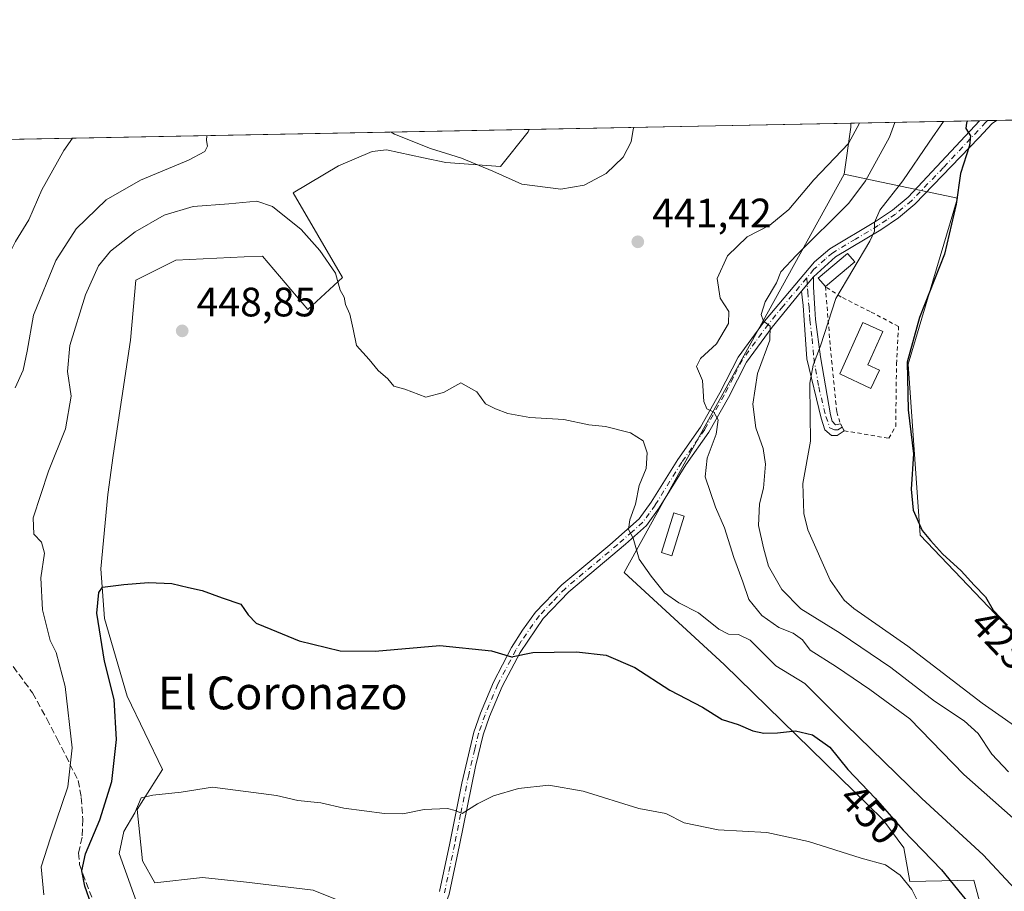
# Model space of a CAD drawing. Units: metres. Extents: x 631765 to 635233, y 4706542 to 4708926.
# Drawn here: x 633668 to 633908, y 4708713 to 4708926 of the extents above; entities that cross this region are included whole.
import ezdxf
from ezdxf.enums import TextEntityAlignment as Align

# ---------------------------------------------------------------- set-up
doc = ezdxf.new("R2010")
doc.units = ezdxf.units.M
doc.header["$MEASUREMENT"] = 0
for name, pattern in [('DGN Style 2', [1.6480167562047852, 0.988810053722871, -0.6592067024819142]), ('DGN Style 3', [2.307223458686699, 1.648016756204785, -0.6592067024819142]), ('DGN Style 4', [2.6384748266838614, 1.318413404963828, -0.6592067024819142, 0.001648016756204785, -0.6592067024819142])]:
    doc.linetypes.add(name, pattern=pattern)
for name, color, linetype, lineweight in [('Alambrada', 7, 'DGN Style 2', 0), ('Camino Cxs', 7, 'Continuous', 0), ('Camino eje', 30, 'DGN Style 4', 13), ('Comarca CxS', 21, 'Continuous', 0), ('Comunidad Autónoma CxS', 142, 'Continuous', 0), ('Cultivos leñosos CxS', 92, 'Continuous', 0), ('Curva de nivel maestra', 30, 'Continuous', 30), ('Curva de nivel normal', 30, 'Continuous', 0), ('Edificación Cxs', 1, 'Continuous', 13), ('Matorral CxS', 135, 'Continuous', 0), ('Municipio CxS', 4, 'Continuous', 0), ('Pastizal CxS', 92, 'Continuous', 0), ('Provincia CxS', 1, 'Continuous', 0), ('Punto de cota en terreno', 7, 'Continuous', 0), ('Rótulo de curva de nivel directora', 7, 'Continuous', 0), ('Rótulo de punto de cota en terreno', 7, 'Continuous', 0), ('Senda', 7, 'DGN Style 3', 0), ('Texto cartográfico', 7, 'Continuous', 0)]:
    doc.layers.add(name, color=color, linetype=linetype, lineweight=lineweight)
doc.styles.add('Style-Arial', font='txt')

# ---------------------------------------------------------------- blocks, each defined once
blk = doc.blocks.new('*U9')
at = {"layer": 'Matorral CxS', "color": 135, "linetype": 'Continuous', "lineweight": 0}
for points in [[(633914.5151000004, 4708771.905900001, 424.9921000000032), (633887.8195000002, 4708799.917099999, 426.2782000000007), (633884.8892999999, 4708841.606899999, 426.3175999999949), (633896.9370999997, 4708882.1577, 426.3570999999939), (633875.7399000004, 4708886.605900001, 437.1619999999967), (633869.2830999997, 4708887.960899999, 439.8371999999945), (633870.8923000004, 4708899.419700001, 441.6978999999993), (633870.9260999998, 4708900.410800001, 441.7486999999965), (633971.5675999997, 4708902.3411, 410.686400000006)], [(633639.2556999996, 4708895.9671, 422.2862000000023), (633792.3935000002, 4708898.9044, 438.4042999999947), (633792.1750999996, 4708898.2915, 438.4398999999976), (633785.3771000003, 4708889.872500001, 439.4771999999939), (633772.0141000003, 4708890.840700001, 440.5387000000047), (633766.6061000006, 4708891.981899999, 440.9400000000023), (633757.5931000002, 4708893.8837, 441.7114000000002), (633754.1091, 4708893.502900001, 442.1698999999935), (633745.8728999998, 4708889.9759, 442.8209999999963), (633734.8026999999, 4708883.4619, 444.0524000000005), (633746.8485000003, 4708862.780099999, 444.7271999999939), (633738.3831000002, 4708854.963099999, 447.3255000000063), (633727.3145000003, 4708867.9911, 447.5620000000054), (633722.8164999997, 4708867.783500001, 448.1609999999928), (633706.1523000002, 4708867.0141, 448.1062999999995), (633696.3843, 4708862.128500001, 447.6668999999966), (633695.0818999996, 4708847.471700001, 448.610400000005), (633690.8494999995, 4708819.298699999, 448.3718999999983), (633689.5472999997, 4708809.853700001, 448.823000000004), (633687.8589000005, 4708791.662900001, 449.2964999999967), (633688.7686999999, 4708779.603700001, 449.7914000000019), (633694.2801000001, 4708760.6569, 450.6502999999939), (633702.8948999997, 4708742.7577, 452.9277000000002), (633696.7087000003, 4708732.9871, 453.9455000000017), (633698.0105, 4708720.445900001, 455.366200000004), (633701.0324999997, 4708715.0361, 456.063599999994), (633712.6612999998, 4708716.3759, 456.7624999999971), (633723.4055000005, 4708715.235900001, 457.1573000000063), (633739.6832999998, 4708713.2817, 456.5561000000016), (633762.3312999997, 4708704.1457, 458.116200000004)]]:
    blk.add_polyline3d(points, dxfattribs=at)
blk = doc.blocks.new('5PATER')
at = {"layer": 'Pastizal CxS', "linetype": 'Continuous', "lineweight": 0}
h = blk.add_hatch(color=51, dxfattribs=at)
edge = h.paths.add_edge_path()
edge.add_ellipse((0, 0), major_axis=(-0.1095731443231308, -0.1110710700762829), ratio=0.9994222409660322, start_angle=0, end_angle=360)

msp = doc.modelspace()

# ---------------------------------------------------------------- linework, layer by layer
at = {"layer": 'Alambrada', "color": 7, "linetype": 'DGN Style 2', "lineweight": 0}
msp.add_polyline3d([(633880.1901000004, 4708823.530099999, 428.6885000000038), (633881.8501000004, 4708826.4001, 428.2914000000019), (633882.0500999996, 4708841.6601, 429.3153000000021), (633882.5500999996, 4708850.8101, 429.6309999999939), (633875.6201, 4708854.460100001, 429.9054999999935), (633868.5500999996, 4708858.0001, 431.1809000000067), (633864.6901000004, 4708860.5601, 432.2443000000058), (633865.8901000004, 4708845.840100001, 430.4802000000054), (633867.4600999998, 4708829.960100001, 429.0917000000045), (633868.3701, 4708827.0801, 428.7654000000039), (633869.2500999998, 4708825.390100001, 428.7195000000065), (633880.1901000004, 4708823.530099999, 428.6885000000038)], dxfattribs=at)
at = {"layer": 'Camino Cxs', "color": 7, "linetype": 'Continuous', "lineweight": 0, "extrusion": (0.3321011290998096, 0.006345416826092388, 0.9432224423411133), "elevation": 240801.1145241951, "flags": 128}
msp.add_lwpolyline([(4695932.016048562, -682508.9085835535), (4695932.016048562, -682513.2540568825)], dxfattribs=at)
at = {"layer": 'Camino Cxs', "color": 7, "linetype": 'Continuous', "lineweight": 0, "extrusion": (0.04178371891434405, 0.05079869935412429, 0.9978344617107672), "elevation": 266121.3511716624, "flags": 128}
msp.add_lwpolyline([(2501767.513489493, -4030567.313069214), (2501767.513489494, -4030571.919663291)], dxfattribs=at)
msp.add_lwpolyline([(2501767.513489493, -4030567.313069214), (2501767.513489494, -4030571.919663291)], dxfattribs=at)
at = {"layer": 'Camino Cxs', "color": 7, "linetype": 'Continuous', "lineweight": 0, "extrusion": (0.09260229069598287, 0.02122312251540754, 0.9954769685073346), "elevation": 159060.5031069589, "flags": 128}
msp.add_lwpolyline([(4448224.632077231, -1662179.03161128), (4448224.631147003, -1662179.041084647), (4448222.789503613, -1662179.51370038)], dxfattribs=at)
at = {"layer": 'Camino Cxs', "color": 7, "linetype": 'Continuous', "lineweight": 0}
for points in [[(633770.5401, 4708712.960100001, 457.1417999999976), (633773.0401, 4708724.7601, 456.2431999999972), (633775.9501, 4708739.4001, 454.3565999999992), (633778.8901000004, 4708751.860099999, 452.7771000000066), (633780.4901000002, 4708756.5001, 452.3558000000049), (633783.6501000002, 4708764.020099999, 451.1352000000043), (633788.1101000002, 4708772.4901, 449.9064999999973), (633790.7401000002, 4708776.710100001, 449.5218000000023), (633793.9700999996, 4708781.090100001, 448.9272999999957), (633800.4001000002, 4708787.800100001, 447.8420000000042), (633812.0800999999, 4708797.5801, 446.0329000000056), (633819.2500999998, 4708803.860099999, 445.290399999998), (633822.1401000004, 4708807.920100001, 444.491599999994), (633828.6401000004, 4708818.340100001, 442.7293000000063), (633834.2301000003, 4708826.290100001, 441.2900999999983), (633838.9101, 4708834.610099999, 439.5197999999946), (633843.4101, 4708843.340100001, 437.7084999999934), (633849.8201000001, 4708852.130100001, 436.0718000000052), (633862.0000999998, 4708866.620100001, 433.4477000000043), (633865.8000999996, 4708869.800100001, 433.4235999999946), (633876.9501, 4708876.4301, 431.1315999999933), (633881.0701000001, 4708879.220100001, 430.5038999999961), (633884.8901000004, 4708882.380100001, 429.7234999999928), (633902.3201000001, 4708901.0101, 425.6671000000061), (633902.323, 4708901.013, 425.6659000000073), (633906.4216999998, 4708901.091600001, 424.222299999994), (633906.4200999998, 4708901.090100001, 424.2225999999937), (633905.3901000004, 4708900.3101, 424.4643999999971), (633902.1601, 4708896.860099999, 425.0112999999984), (633886.5301000001, 4708880.630100001, 428.9079999999958), (633882.5100999996, 4708877.300100001, 429.4367000000057), (633878.2301000003, 4708874.4101, 430.2690000000002), (633867.1901000004, 4708867.840100001, 432.4842000000062), (633861.8101000005, 4708862.950099999, 433.0720000000001), (633858.8901000004, 4708859.4001, 433.375), (633851.7200999996, 4708850.670100001, 435.3243999999977), (633845.4501, 4708842.0801, 437.0543999999937), (633841.0201000003, 4708833.470100001, 439.0801000000066), (633836.2600999996, 4708825.0101, 440.9762999999948), (633830.6401000004, 4708817.020099999, 442.3849000000046), (633824.1300999997, 4708806.590100001, 443.8778000000021), (633821.0500999996, 4708802.2501, 444.9771999999939), (633815.9200999998, 4708797.670100001, 447.1686000000045), (633802.0401, 4708786.050100001, 448.3494999999967), (633795.8101000005, 4708779.540100001, 449.2134999999981), (633790.1901000004, 4708771.300100001, 450.3166000000056), (633785.8201000001, 4708763.0001, 451.1640999999945), (633782.7301000003, 4708755.6501, 452.7945999999939), (633781.1901000004, 4708751.1801, 453.4734000000026), (633779.3101000005, 4708743.450099999, 453.9603000000062), (633775.3901000004, 4708724.280099999, 456.999100000001), (633772.8501000004, 4708712.300100001, 457.5987000000023)], [(633770.5401, 4708712.960100001, 457.1417999999976), (633773.0401, 4708724.7601, 456.2431999999972), (633775.9501, 4708739.4001, 454.3565999999992), (633778.8901000004, 4708751.860099999, 452.7771000000066), (633780.4901000002, 4708756.5001, 452.3558000000049), (633783.6501000002, 4708764.020099999, 451.1352000000043), (633788.1101000002, 4708772.4901, 449.9064999999973), (633790.7401000002, 4708776.710100001, 449.5218000000023), (633793.9700999996, 4708781.090100001, 448.9272999999957), (633800.4001000002, 4708787.800100001, 447.8420000000042), (633812.0800999999, 4708797.5801, 446.0329000000056), (633819.2500999998, 4708803.860099999, 445.290399999998), (633822.1401000004, 4708807.920100001, 444.491599999994), (633828.6401000004, 4708818.340100001, 442.7293000000063), (633834.2301000003, 4708826.290100001, 441.2900999999983), (633838.9101, 4708834.610099999, 439.5197999999946), (633843.4101, 4708843.340100001, 437.7084999999934), (633849.8201000001, 4708852.130100001, 436.0718000000052), (633862.0000999998, 4708866.620100001, 433.4477000000043), (633865.8000999996, 4708869.800100001, 433.4235999999946), (633876.9501, 4708876.4301, 431.1315999999933), (633881.0701000001, 4708879.220100001, 430.5038999999961), (633884.8901000004, 4708882.380100001, 429.7234999999928), (633902.3201000001, 4708901.0101, 425.6671000000061), (633902.3229, 4708901.013, 425.6659000000073)], [(633906.4209000003, 4708901.0913, 424.2225000000035), (633905.3901000004, 4708900.3101, 424.4643999999971), (633902.1601, 4708896.860099999, 425.0112999999984), (633886.5301000001, 4708880.630100001, 428.9079999999958), (633882.5100999996, 4708877.300100001, 429.4367000000057), (633878.2301000003, 4708874.4101, 430.2690000000002), (633867.1901000004, 4708867.840100001, 432.4842000000062), (633861.8101000005, 4708862.950099999, 433.0720000000001)], [(633861.8101000005, 4708862.950099999, 433.0720000000001), (633861.7801000001, 4708860.530099999, 432.8427999999985), (633862.1501000002, 4708855.140100001, 432.3222999999998), (633862.3000999996, 4708852.520099999, 432.0921999999992), (633863.4801000003, 4708843.390100001, 430.9011000000028), (633865.9200999998, 4708829.290100001, 429.6153000000049), (633866.3701, 4708827.7401, 429.3171000000002), (633867.1601, 4708826.840100001, 428.9603999999963), (633868.3706999999, 4708827.0789, 428.7652999999991)], [(633858.8901000004, 4708859.4001, 433.375), (633851.7200999996, 4708850.670100001, 435.3243999999977), (633845.4501, 4708842.0801, 437.0543999999937), (633841.0201000003, 4708833.470100001, 439.0801000000066), (633836.2600999996, 4708825.0101, 440.9762999999948), (633830.6401000004, 4708817.020099999, 442.3849000000046), (633824.1300999997, 4708806.590100001, 443.8778000000021), (633821.0500999996, 4708802.2501, 444.9771999999939), (633815.9200999998, 4708797.670100001, 447.1686000000045), (633802.0401, 4708786.050100001, 448.3494999999967), (633795.8101000005, 4708779.540100001, 449.2134999999981), (633790.1901000004, 4708771.300100001, 450.3166000000056), (633785.8201000001, 4708763.0001, 451.1640999999945), (633782.7301000003, 4708755.6501, 452.7945999999939), (633781.1901000004, 4708751.1801, 453.4734000000026), (633779.3101000005, 4708743.450099999, 453.9603000000062), (633775.3901000004, 4708724.280099999, 456.999100000001), (633772.8501000004, 4708712.300100001, 457.5987000000023), (633769.2301000003, 4708702.370100001, 460.1456000000035), (633766.3901000004, 4708697.790100001, 460.2713999999978), (633746.0000999998, 4708675.020099999, 461.1888999999938), (633745.3201000001, 4708673.5101, 461.3396999999969)], [(633869.2500999998, 4708825.390100001, 428.7195000000065), (633867.5500999996, 4708824.2501, 428.6705999999977), (633866.1501000002, 4708824.210100001, 429.2330999999977), (633864.5301000001, 4708825.600099999, 429.9471000000049), (633863.6901000004, 4708828.420100001, 430.3846000000049), (633860.2001, 4708842.890100001, 432.0103999999993), (633859.4801000003, 4708852.3301, 433.0988000000071), (633859.2701000003, 4708855.9101, 433.1582000000053), (633859.0401, 4708858.0101, 433.2452000000048), (633858.8901000004, 4708859.4001, 433.375)]]:
    msp.add_polyline3d(points, dxfattribs=at)
msp.add_polyline3d([(633858.8901000004, 4708859.4001, 433.375), (633861.8101000005, 4708862.950099999, 433.0720000000001), (633861.7801000001, 4708860.530099999, 432.8427999999985), (633862.1501000002, 4708855.140100001, 432.3222999999998), (633862.3000999996, 4708852.520099999, 432.0921999999992), (633863.4801000003, 4708843.390100001, 430.9011000000028), (633865.9200999998, 4708829.290100001, 429.6153000000049), (633866.3701, 4708827.7401, 429.3171000000002), (633867.1601, 4708826.840100001, 428.9603999999963), (633868.3800999997, 4708827.0801, 428.7644), (633869.2500999998, 4708825.390100001, 428.7195000000065), (633867.5500999996, 4708824.2501, 428.6705999999977), (633866.1501000002, 4708824.210100001, 429.2330999999977), (633864.5301000001, 4708825.600099999, 429.9471000000049), (633863.6901000004, 4708828.420100001, 430.3846000000049), (633860.2001, 4708842.890100001, 432.0103999999993), (633859.4801000003, 4708852.3301, 433.0988000000071), (633859.2701000003, 4708855.9101, 433.1582000000053), (633859.0401, 4708858.0101, 433.2452000000048)], close=True, dxfattribs=at)
at = {"layer": 'Camino eje', "color": 30, "linetype": 'DGN Style 4', "lineweight": 13}
for points in [[(633904.2599, 4708901.050100001, 424.9575000000041), (633903.8551000003, 4708900.6601, 425.0314000000071), (633893.5251000002, 4708889.620100001, 427.4762000000047), (633885.7100999998, 4708881.505100001, 429.2749999999942), (633881.7901, 4708878.2601, 429.9214999999967), (633879.6501000002, 4708876.815099999, 430.2692999999999), (633877.5900999998, 4708875.420100001, 430.636599999998), (633872.0701000001, 4708872.1351, 431.415399999998), (633866.4951, 4708868.8201, 432.902700000006), (633864.5950999996, 4708867.2301, 432.872000000003), (633861.9051000001, 4708864.7851, 433.2709999999934), (633860.1290999996, 4708862.651500001, 433.3800999999949)], [(633860.1290999996, 4708862.651500001, 433.3800999999949), (633854.3551000003, 4708855.765100001, 434.5687000000034), (633850.7701000003, 4708851.4001, 435.6708999999974), (633847.6350999996, 4708847.1051, 436.3962000000029), (633844.4301000005, 4708842.710100001, 437.3381999999983), (633842.1801000005, 4708838.345100001, 438.2179999999935), (633839.9650999998, 4708834.040100001, 439.288400000005), (633835.2451, 4708825.6501, 441.131899999993), (633829.6401000004, 4708817.6801, 442.5625), (633823.1350999996, 4708807.255100001, 444.1448999999994), (633821.6901000004, 4708805.225099999, 444.6707000000025), (633820.1501000002, 4708803.0551, 445.0524000000005), (633817.5850999998, 4708800.765100001, 446.3111999999965), (633814.0000999998, 4708797.6251, 446.4876999999979), (633801.2200999996, 4708786.925100001, 448.040599999993), (633798.1051000003, 4708783.670100001, 448.7461999999941), (633794.8901000004, 4708780.315099999, 449.0651999999973), (633793.2751000002, 4708778.1251, 449.2260999999999), (633790.4650999998, 4708774.005100001, 449.9845999999961), (633789.1501000002, 4708771.895099999, 450.1147999999957), (633784.7351000002, 4708763.5101, 451.1404999999941), (633781.6101000002, 4708756.075099999, 452.5304999999935), (633780.0401, 4708751.520099999, 453.1260000000038), (633779.1001000004, 4708747.655099999, 453.2502999999998), (633777.6300999997, 4708741.425100001, 454.0195999999996), (633775.6700999998, 4708731.840100001, 456.2994999999937), (633774.2150999998, 4708724.520099999, 456.6189000000013), (633771.6951000001, 4708712.630100001, 457.3365999999951)], [(633860.1290999996, 4708862.651500001, 433.3800999999949), (633860.3350999998, 4708859.965100001, 433.1027000000031), (633860.4101, 4708859.270099999, 433.0307999999932), (633860.5950999996, 4708856.575099999, 432.8176999999997), (633860.7100999998, 4708855.5251, 432.7535999999964), (633860.8151000004, 4708853.735099999, 432.6603999999934), (633860.8901000004, 4708852.425100001, 432.5932999999932), (633861.4801000003, 4708847.860099999, 432.5693000000028), (633861.8400999998, 4708843.140100001, 431.3708999999944), (633863.0601000005, 4708836.090100001, 431.2453999999998), (633864.8051000005, 4708828.8551, 429.9995999999956), (633865.7909000004, 4708826.099099999, 429.459799999997), (633866.9221000001, 4708825.577099999, 428.9833999999974), (633867.7052999996, 4708825.577099999, 428.7467000000034), (633868.8223000001, 4708826.221100001, 428.7244000000064)]]:
    msp.add_polyline3d(points, dxfattribs=at)
at = {"layer": 'Comarca CxS', "color": 21, "linetype": 'Continuous', "lineweight": 0, "flags": 128}
msp.add_lwpolyline([(632241.2271955468, 4706554.988732612), (631808.8800009881, 4706546.699982922), (631778.9877951466, 4708127.276842754), (631774.9005000015, 4708343.394400002), (631774.8847999995, 4708344.225000001), (631774.8847000008, 4708344.232700001), (631774.6536000008, 4708356.452799999), (631769.876899999, 4708609.026099999), (631769.5649000009, 4708625.522900002), (631765.130000989, 4708860.019982896), (632063.1940534713, 4708865.737099597), (635187.8300010148, 4708925.669982897), (635232.710001015, 4706612.339982922)], close=True, dxfattribs=at)
at = {"layer": 'Comunidad Autónoma CxS', "color": 142, "linetype": 'Continuous', "lineweight": 0, "flags": 128}
msp.add_lwpolyline([(632241.2271955468, 4706554.988732612), (631808.8800009881, 4706546.699982922), (631778.9877951466, 4708127.276842754), (631774.9005000015, 4708343.394400002), (631774.8847999995, 4708344.225000001), (631774.8847000008, 4708344.232700001), (631774.6536000008, 4708356.452799999), (631769.876899999, 4708609.026099999), (631769.5649000009, 4708625.522900002), (631765.130000989, 4708860.019982896), (632063.1940534713, 4708865.737099597), (635187.8300010148, 4708925.669982897), (635232.710001015, 4706612.339982922)], close=True, dxfattribs=at)
at = {"layer": 'Cultivos leñosos CxS', "color": 92, "linetype": 'Continuous', "lineweight": 0, "extrusion": (-0.04253199291675519, -0.0008157888894803207, 0.9990947723149276), "elevation": -30359.91355464052, "flags": 128}
msp.add_lwpolyline([(-4695878.673649757, 723341.9938913157), (-4695878.673649756, 723420.6120031427)], dxfattribs=at)
at = {"layer": 'Cultivos leñosos CxS', "color": 92, "linetype": 'Continuous', "lineweight": 0, "extrusion": (-0.7224877113322622, -0.01079290875154, 0.6912995154739736), "elevation": -508481.3064707121, "flags": 128}
msp.add_lwpolyline([(-4698907.032721495, 487088.3746111051), (-4698906.042136941, 487088.3043063346), (-4698894.608651708, 487085.7291865245)], dxfattribs=at)
at = {"layer": 'Cultivos leñosos CxS', "color": 92, "linetype": 'Continuous', "lineweight": 0}
for points in [[(633762.3312999997, 4708704.1457, 458.116200000004), (633739.6832999998, 4708713.2817, 456.5561000000016), (633723.4055000005, 4708715.235900001, 457.1573000000063), (633712.6612999998, 4708716.3759, 456.7624999999971), (633701.0324999997, 4708715.0361, 456.063599999994), (633698.0105, 4708720.445900001, 455.366200000004), (633696.7087000003, 4708732.9871, 453.9455000000017), (633702.8948999997, 4708742.7577, 452.9277000000002), (633694.2801000001, 4708760.6569, 450.6502999999939), (633688.7686999999, 4708779.603700001, 449.7914000000019), (633687.8589000005, 4708791.662900001, 449.2964999999967), (633689.5472999997, 4708809.853700001, 448.823000000004), (633690.8494999995, 4708819.298699999, 448.3718999999983), (633695.0818999996, 4708847.471700001, 448.610400000005), (633696.3843, 4708862.128500001, 447.6668999999966), (633706.1523000002, 4708867.0141, 448.1062999999995), (633722.8164999997, 4708867.783500001, 448.1609999999928), (633727.3145000003, 4708867.9911, 447.5620000000054), (633738.3831000002, 4708854.963099999, 447.3255000000063), (633746.8485000003, 4708862.780099999, 444.7271999999939), (633734.8026999999, 4708883.4619, 444.0524000000005), (633745.8728999998, 4708889.9759, 442.8209999999963), (633754.1091, 4708893.502900001, 442.1698999999935), (633757.5931000002, 4708893.8837, 441.7114000000002), (633766.6061000006, 4708891.981899999, 440.9400000000023), (633772.0141000003, 4708890.840700001, 440.5387000000047), (633785.3771000003, 4708889.872500001, 439.4771999999939), (633792.1750999996, 4708898.2915, 438.4398999999976), (633792.3935000002, 4708898.9044, 438.4042999999947), (633870.9260999998, 4708900.410800001, 441.7486999999965), (633870.8923000004, 4708899.419700001, 441.6978999999993), (633869.2830999997, 4708887.960899999, 439.8371999999945), (633815.5418999996, 4708790.797900001, 446.3467999999993), (633839.9596999995, 4708768.3235, 447.4567999999999), (633878.7024999997, 4708730.5417, 451.9888999999966), (633883.8120999997, 4708723.6305, 452.321299999996), (633885.2698999997, 4708715.398499999, 454.5500999999931), (633900.9342999998, 4708715.685500001, 448.5152999999991), (633912.2191000005, 4708673.767300001, 451.4391999999935)], [(633792.3936000001, 4708898.9046, 438.4042999999947), (633792.1750999996, 4708898.2915, 438.4398999999976), (633785.3771000003, 4708889.872500001, 439.4771999999939), (633772.0141000003, 4708890.840700001, 440.5387000000047), (633766.6061000006, 4708891.981899999, 440.9400000000023), (633757.5931000002, 4708893.8837, 441.7114000000002), (633754.1091, 4708893.502900001, 442.1698999999935), (633745.8728999998, 4708889.9759, 442.8209999999963), (633734.8026999999, 4708883.4619, 444.0524000000005), (633746.8485000003, 4708862.780099999, 444.7271999999939), (633738.3831000002, 4708854.963099999, 447.3255000000063), (633727.3145000003, 4708867.9911, 447.5620000000054), (633722.8164999997, 4708867.783500001, 448.1609999999928), (633706.1523000002, 4708867.0141, 448.1062999999995), (633696.3843, 4708862.128500001, 447.6668999999966), (633695.0818999996, 4708847.471700001, 448.610400000005), (633690.8494999995, 4708819.298699999, 448.3718999999983), (633689.5472999997, 4708809.853700001, 448.823000000004), (633687.8589000005, 4708791.662900001, 449.2964999999967), (633688.7686999999, 4708779.603700001, 449.7914000000019), (633694.2801000001, 4708760.6569, 450.6502999999939), (633702.8948999997, 4708742.7577, 452.9277000000002), (633696.7087000003, 4708732.9871, 453.9455000000017), (633698.0105, 4708720.445900001, 455.366200000004), (633701.0324999997, 4708715.0361, 456.063599999994), (633712.6612999998, 4708716.3759, 456.7624999999971), (633723.4055000005, 4708715.235900001, 457.1573000000063), (633739.6832999998, 4708713.2817, 456.5561000000016), (633762.3312999997, 4708704.1457, 458.116200000004)], [(633912.2191000005, 4708673.767300001, 451.4391999999935), (633900.9342999998, 4708715.685500001, 448.5152999999991), (633885.2698999997, 4708715.398499999, 454.5500999999931), (633883.8120999997, 4708723.6305, 452.321299999996), (633878.7024999997, 4708730.5417, 451.9888999999966), (633839.9596999995, 4708768.3235, 447.4567999999999), (633815.5418999996, 4708790.797900001, 446.3467999999993), (633869.2830999997, 4708887.960899999, 439.8371999999945)]]:
    msp.add_polyline3d(points, dxfattribs=at)
at = {"layer": 'Curva de nivel maestra', "color": 30, "linetype": 'Continuous', "lineweight": 30, "flags": 128}
for points, elevation in [([(633899.3542, 4708900.956), (633899.0999999996, 4708900.540100001), (633898.9900000002, 4708899.120100001), (633900.1200000001, 4708897.3301), (633899.8300000001, 4708894.940099999), (633897.6399999997, 4708888.1801), (633896.6200000001, 4708880.640100001), (633893.7699999996, 4708868.460100001), (633887.6699999999, 4708853.020099999), (633884.6100000005, 4708842.090100001), (633884.9199999999, 4708830.4801), (633886.2199999997, 4708819.7301), (633885.6600000003, 4708811.100099999), (633886.1200000001, 4708806.0001), (633888.2800000003, 4708801.0001), (633890.3799999999, 4708798.5801), (633893.2999999998, 4708795.3201), (633897.8200000003, 4708791.170100001), (633900.9900000002, 4708787.670100001), (633903.7999999998, 4708784.8201), (633905.5999999996, 4708781.640100001), (633909.1299999999, 4708777.9101)], 425), ([(633685.4600000001, 4708709.850099999), (633683.9000000004, 4708714.280099999), (633683.1699999999, 4708717.9901), (633684.1200000001, 4708722.110099999), (633687.6399999997, 4708730.460100001), (633690.5300000003, 4708739.8101), (633691.6600000003, 4708750.0601), (633691.1299999999, 4708759.8301), (633688.7199999997, 4708769.1601), (633686.8499999996, 4708780.860099999), (633687.3200000003, 4708785.890100001), (633688.2699999996, 4708787.190099999), (633693.4699999997, 4708787.9001), (633699.4699999997, 4708788.340100001), (633705.1399999997, 4708788.120100001), (633709.2400000002, 4708787.1501), (633712.5599999997, 4708786.4001), (633717.4600000001, 4708784.5801), (633722.04, 4708783.090100001), (633723.8200000003, 4708780.5001), (633725.7199999997, 4708778.4101), (633729.3099999997, 4708777.0001), (633736.25, 4708774.120100001), (633746.2800000003, 4708771.670100001), (633754.8200000003, 4708771.610099999), (633770.5700000003, 4708772.970100001), (633783.2000000002, 4708771.700099999), (633788.0700000003, 4708770.220100001), (633793.2999999998, 4708771.300100001), (633798.4600000001, 4708771.340100001), (633803.9699999997, 4708771.420100001), (633811.1699999999, 4708770.590100001), (633818.1399999997, 4708767.620100001), (633826.7599999999, 4708762.0601), (633834.7100000001, 4708757.9301), (633839.4800000006, 4708754.940099999), (633843.4400000004, 4708753.6801), (633846.9699999997, 4708752.1601), (633849.6600000003, 4708751.5601), (633853.04, 4708751.6601), (633857.3700000001, 4708752.1601), (633861.5499999998, 4708751.220100001), (633865.75, 4708748.1501), (633870.1500000004, 4708742.7601), (633876.8099999997, 4708735.710100001), (633883.6500000004, 4708727.950099999), (633893.0599999997, 4708718.270099999), (633902.9900000002, 4708706.0101)], 450)]:
    msp.add_lwpolyline(points, dxfattribs=dict(at, elevation=elevation))
at = {"layer": 'Curva de nivel normal', "color": 30, "linetype": 'Continuous', "lineweight": 0, "flags": 128}
for points, elevation in [([(633872.9825999998, 4708900.450300001), (633870.3099999997, 4708895.440099999), (633861.8899999997, 4708886.5601), (633855.75, 4708879.3201), (633851.1500000004, 4708875.550100001), (633845.6299999999, 4708872.6601), (633840.7800000003, 4708868.030099999), (633838.3099999997, 4708862.520099999), (633839.0099999999, 4708857.700099999), (633841.0999999996, 4708854.450099999), (633841.0599999997, 4708851.5801), (633838.1399999997, 4708846.5801), (633834.1799999997, 4708843.0001), (633833.2599999999, 4708841.0701), (633834.6799999997, 4708837.600099999), (633835.0099999999, 4708832.5001), (633835.7199999997, 4708830.7301), (633837.4299999997, 4708829.9101), (633838.5499999998, 4708828.0001), (633838.0599999997, 4708824.530099999), (633835.8600000005, 4708818.670100001), (633835.3200000003, 4708814.1601), (633837.8300000001, 4708806.770099999), (633840.0999999996, 4708801.6501), (633842.3200000003, 4708794.4901), (633844.5599999997, 4708788.5001), (633846, 4708784.190099999), (633849.1799999997, 4708780.300100001), (633853.3300000001, 4708777.350099999), (633856.8399999999, 4708776.0101), (633859.1100000005, 4708774.360099999), (633860.9600000001, 4708771.860099999), (633867.4400000004, 4708767.7501), (633875.5599999997, 4708762.2401), (633885.2999999998, 4708755.0701), (633898.4400000004, 4708741.4801), (633910.5, 4708730.840100001)], 440), ([(633909.4199999999, 4708742.140100001), (633905.3499999996, 4708746.470100001), (633901.9900000002, 4708751.4901), (633898.5999999996, 4708754.5601), (633891.3499999996, 4708759.360099999), (633880.6399999997, 4708767.6501), (633868.2999999998, 4708775.9801), (633858.7199999997, 4708781.950099999), (633854.0499999998, 4708786.630100001), (633850.7800000003, 4708792.340100001), (633849.5800000001, 4708796.840100001), (633848.3799999999, 4708802.220100001), (633848.5999999996, 4708807.540100001), (633849.6100000005, 4708811.340100001), (633850.0700000003, 4708817.2601), (633849.5, 4708821.0601), (633847.75, 4708826.100099999), (633847, 4708831.8301), (633848.0999999996, 4708839.380100001), (633851.1100000005, 4708847.440099999), (633851.2000000002, 4708850.9001), (633849.6200000001, 4708852.130100001), (633848.9900000002, 4708853.710100001), (633850.0199999996, 4708856.840100001), (633852.79, 4708861.4901), (633853.8499999996, 4708864.1601), (633857.6200000001, 4708868.190099999), (633870.4400000004, 4708880.9101), (633874.4900000002, 4708886.390100001), (633880.3399999999, 4708896.9901), (633881.6196999997, 4708900.616000001)], 435), ([(633893.5261000004, 4708900.8443), (633890.0199999996, 4708895.800100001), (633883.5599999997, 4708886.370100001), (633877.9500000002, 4708879.170100001), (633876.6900000004, 4708876.170100001), (633876.6900000004, 4708874.0801), (633875.5599999997, 4708871.610099999), (633867.2199999997, 4708857.6601), (633863.4800000006, 4708846.120100001), (633861.6900000004, 4708841.360099999), (633860.8700000001, 4708837.020099999), (633860.9400000004, 4708829.1601), (633861.04, 4708822.8301), (633859.2100000001, 4708812.470100001), (633859.4100000003, 4708805.170100001), (633860.4000000004, 4708801.2301), (633865.8899999997, 4708788.9001), (633869.29, 4708784.030099999), (633871.6600000003, 4708782.0001), (633884.8200000003, 4708772.8301), (633902.9500000002, 4708758.890100001), (633914.9299999997, 4708750.5601)], 430), ([(633758.7477000002, 4708898.259199999), (633759.5499999998, 4708897.7501), (633768.2999999998, 4708894.210100001), (633775.8399999999, 4708891.870100001), (633783.5, 4708888.710100001), (633790.5599999997, 4708885.5701), (633800.1399999997, 4708884.300100001), (633805.7999999998, 4708885.270099999), (633811.1900000004, 4708888.130100001), (633815.3399999999, 4708892.130100001), (633817.2800000003, 4708895.840100001), (633817.8099999997, 4708898.840100001), (633817.9579999996, 4708899.394900001)], 440), ([(633680.9614000004, 4708896.767200001), (633678.7999999998, 4708893.7501), (633673.4800000006, 4708884.1601), (633670.25, 4708876.8301), (633667.0199999996, 4708871.5701), (633662.4600000001, 4708862.600099999), (633659.8899999997, 4708853.030099999), (633659.9500000002, 4708847.270099999), (633659.5599999997, 4708843.630100001), (633656.6399999997, 4708837.5001), (633649.1299999999, 4708827.770099999), (633640.6600000003, 4708819.0601), (633637.4000000004, 4708814.1601), (633637, 4708808.8301), (633639.6399999997, 4708799.4901), (633642.1799999997, 4708794.1601), (633642.9600000001, 4708789.1601), (633642.8200000003, 4708780.4901), (633643.4900000002, 4708773.0001), (633644.4199999999, 4708766.120100001), (633645.2599999999, 4708747.700099999), (633647.4800000006, 4708728.130100001), (633651.2699999996, 4708717.0601), (633652.6399999997, 4708710.3301)], 435), ([(633666.9600000001, 4708835.8101), (633668.9199999999, 4708840.1601), (633669.9000000004, 4708844.8301), (633671.4299999997, 4708853.600099999), (633676.8399999999, 4708866.9301), (633681.7999999998, 4708874.6601), (633689.1500000004, 4708881.700099999), (633697.5300000003, 4708886.550100001), (633709.2400000002, 4708891.4001), (633713.2300000006, 4708893.530099999), (633713.8499999996, 4708894.780099999), (633713.6200000001, 4708896.2301), (633713.7396000001, 4708897.3959)], 440), ([(633673.9600000001, 4708712.130100001), (633673.3099999997, 4708718.940099999), (633675.5499999998, 4708726.020099999), (633679.8200000003, 4708738.460100001), (633680.8399999999, 4708748.0001), (633679.1299999999, 4708763.0001), (633676.9400000004, 4708771.3101), (633675.4600000001, 4708774.1601), (633673.6100000005, 4708781.6801), (633673.2199999997, 4708789.4901), (633674.1200000001, 4708795.4901), (633673.3700000001, 4708798.1601), (633671.5199999996, 4708800.1601), (633671.3399999999, 4708804.1601), (633675.04, 4708815.4901), (633679.2100000001, 4708825.8301), (633680.5899999999, 4708833.8301), (633679.7199999997, 4708839.8301), (633680.25, 4708846.1601), (633684.0700000003, 4708858.5001), (633687.29, 4708865.590100001), (633690.2300000006, 4708869.170100001), (633696.1900000004, 4708873.950099999), (633703.2800000003, 4708877.9901), (633710.3399999999, 4708880.120100001), (633719.0999999996, 4708880.710100001), (633725.9600000001, 4708881.380100001), (633729.7100000001, 4708880.0801), (633736.7199999997, 4708874.440099999), (633741.3099999997, 4708869.350099999), (633745.1600000003, 4708863.860099999), (633746.29, 4708859.6501), (633747.2199999997, 4708857.940099999), (633747.5300000003, 4708856.1601), (633748.6100000005, 4708853.8301), (633749.4400000004, 4708850.1601), (633750.2100000001, 4708846.210100001), (633753.3700000001, 4708842.7301), (633755.5199999996, 4708840.0801), (633757.8899999997, 4708838.0701), (633759.3799999999, 4708836.280099999), (633762.0800000001, 4708835.520099999), (633767.1399999997, 4708833.5701), (633771.5, 4708834.6801), (633775.7199999997, 4708837.090100001), (633779.6399999997, 4708834.890100001), (633781.7100000001, 4708831.950099999), (633784.1900000004, 4708830.7601), (633787.2100000001, 4708829.5601), (633792.5599999997, 4708828.630100001), (633800.8499999996, 4708828.120100001), (633806.9299999997, 4708826.860099999), (633811.0499999998, 4708826.450099999), (633817.1500000004, 4708824.8301), (633820.1799999997, 4708822.880100001), (633821.2199999997, 4708819.9801), (633820.9100000003, 4708816.1601), (633819.2000000002, 4708812.0101), (633818.3300000001, 4708807.450099999), (633817, 4708803.6801), (633816.6399999997, 4708801.2601), (633817.7599999999, 4708799.200099999), (633819.2400000002, 4708794.0801), (633822.1699999999, 4708789.920100001), (633825.4600000001, 4708785.8201), (633828.9299999997, 4708783.380100001), (633833.6799999997, 4708780.960100001), (633838.7100000001, 4708776.960100001), (633841.0800000001, 4708775.710100001), (633843.4800000006, 4708775.640100001), (633846.3099999997, 4708774.280099999), (633852.6200000001, 4708767.9801), (633859.7000000002, 4708763.720100001), (633869.6699999999, 4708753.690099999), (633888.25, 4708735.610099999), (633903.2199999997, 4708721.890100001), (633910.9000000004, 4708713.5701)], 445), ([(633697.3300000001, 4708708.1501), (633692.3499999996, 4708722.200099999), (633693.4199999999, 4708727.5801), (633696.1600000003, 4708732.170100001), (633697.6799999997, 4708735.8101), (633700.54, 4708736.440099999), (633707.4900000002, 4708737.170100001), (633715.1399999997, 4708738.4001), (633730.6900000004, 4708736.360099999), (633735.9600000001, 4708735.1601), (633741.54, 4708734.5601), (633747.1600000003, 4708733.3301), (633757.0999999996, 4708731.9801), (633761.5899999999, 4708731.940099999), (633766.7800000003, 4708732.9901), (633772.4600000001, 4708733.220100001), (633774.3499999996, 4708732.700099999), (633776.0300000003, 4708731.960100001), (633779.7800000003, 4708734.3201), (633783.7000000002, 4708736.2601), (633789.7599999999, 4708738.050100001), (633797.1699999999, 4708738.920100001), (633805.5800000001, 4708737.450099999), (633819.1600000003, 4708733.170100001), (633825.7199999997, 4708731.970100001), (633830.2100000001, 4708729.7501), (633838.4800000006, 4708728.040100001), (633850.4199999999, 4708727.390100001), (633860.5800000001, 4708725.1801), (633873.4500000002, 4708721.120100001), (633879.3799999999, 4708719.470100001), (633882.9299999997, 4708716.940099999), (633885.7999999998, 4708713.4801), (633887.8499999996, 4708709.370100001)], 455)]:
    msp.add_lwpolyline(points, dxfattribs=dict(at, elevation=elevation))
at = {"layer": 'Edificación Cxs', "color": 1, "linetype": 'Continuous', "lineweight": 13, "extrusion": (0.1046976659033468, 0.08778272267014398, 0.9906223257907163), "elevation": 480148.9450454312, "flags": 128}
msp.add_lwpolyline([(3201115.661178621, -3478150.904853767), (3201115.661178622, -3478141.446374012)], dxfattribs=at)
at = {"layer": 'Edificación Cxs', "color": 1, "linetype": 'Continuous', "lineweight": 13, "elevation": 430.3761999999988, "flags": 128}
msp.add_lwpolyline([(633877.8701, 4708840.1801), (633875.8101000005, 4708835.6501), (633868.1901000004, 4708839.2301), (633873.8501000004, 4708851.7601), (633878.7301000003, 4708849.5701), (633875.0701000001, 4708841.440099999)], close=True, dxfattribs=at)
at = {"layer": 'Edificación Cxs', "color": 1, "linetype": 'Continuous', "lineweight": 13}
for points in [[(633864.6901000004, 4708860.5601, 432.2443000000058), (633862.9600999998, 4708862.610099999, 432.7943999999989), (633870.1201, 4708868.6501, 431.7793999999994), (633871.8701, 4708866.5801, 430.9520000000048)], [(633877.8701, 4708840.1801, 429.9673999999941), (633875.8101000005, 4708835.6501, 429.0464000000065), (633868.1901000004, 4708839.2301, 430.2216999999946), (633873.8501000004, 4708851.7601, 430.0518000000012), (633878.7301000003, 4708849.5701, 430.0699000000022), (633875.0701000001, 4708841.440099999, 430.3761999999988), (633877.8701, 4708840.1801, 429.9673999999941)], [(633830.2100999998, 4708804.5601, 442.2880000000005), (633827.2100999998, 4708794.890100001, 443.6579000000056), (633824.7001, 4708795.6601, 445.4008000000031), (633827.6901000004, 4708805.3301, 442.7716999999975), (633830.2100999998, 4708804.5601, 442.2880000000005)]]:
    msp.add_polyline3d(points, dxfattribs=at)
for points in [[(633871.8701, 4708866.5801, 432.7943999999989), (633864.6901000004, 4708860.5601, 432.7943999999989), (633862.9600999998, 4708862.610099999, 432.7943999999989), (633870.1201, 4708868.6501, 432.7943999999989)], [(633830.2100999998, 4708804.5601, 445.4008000000031), (633827.2100999998, 4708794.890100001, 445.4008000000031), (633824.7001, 4708795.6601, 445.4008000000031), (633827.6901000004, 4708805.3301, 445.4008000000031)]]:
    msp.add_3dface(points, dxfattribs=at)
at = {"layer": 'Matorral CxS', "color": 135, "linetype": 'Continuous', "lineweight": 0, "extrusion": (-0.7224877113322622, -0.01079290875154, 0.6912995154739736), "elevation": -508481.3064707121, "flags": 128}
msp.add_lwpolyline([(-4698907.032721495, 487088.3746111051), (-4698906.042136941, 487088.3043063346), (-4698894.608651708, 487085.7291865245)], dxfattribs=at)
at = {"layer": 'Matorral CxS', "color": 135, "linetype": 'Continuous', "lineweight": 0, "extrusion": (0.4348245709234355, 0.008341423476057838, 0.9004765478210097), "elevation": 315299.3701954026, "flags": 128}
msp.add_lwpolyline([(4695876.626379956, -651816.4165111444), (4695876.626379956, -651851.2899086049)], dxfattribs=at)
at = {"layer": 'Matorral CxS', "color": 135, "linetype": 'Continuous', "lineweight": 0, "extrusion": (0.4149267819720091, 0.007947229699784956, 0.9098200960313263), "elevation": 300833.8818765267, "flags": 128}
msp.add_lwpolyline([(4695898.406113327, -658496.9416482785), (4695898.406113328, -658499.0710310763)], dxfattribs=at)
at = {"layer": 'Matorral CxS', "color": 135, "linetype": 'Continuous', "lineweight": 0, "extrusion": (0.3985681786154313, 0.007635688099768299, 0.9171069203001474), "elevation": 289000.1769447417, "flags": 128}
msp.add_lwpolyline([(4695895.173803721, -663800.6522625732), (4695895.173803721, -663803.0090178027)], dxfattribs=at)
at = {"layer": 'Matorral CxS', "color": 135, "linetype": 'Continuous', "lineweight": 0, "extrusion": (0.2110666109188826, 0.004048537180971305, 0.9774632960382253), "elevation": 153275.8272839515, "flags": 128}
msp.add_lwpolyline([(4695878.144814151, -707687.7773675927), (4695878.144814151, -707754.4383702646)], dxfattribs=at)
at = {"layer": 'Matorral CxS', "color": 135, "linetype": 'Continuous', "lineweight": 0, "extrusion": (-0.1046363579525637, -0.002007003976241674, 0.9945085241110116), "elevation": -75332.50976537209, "flags": 128}
msp.add_lwpolyline([(-4695878.55971196, 719895.6028088435), (-4695878.55971196, 720049.6146282571)], dxfattribs=at)
at = {"layer": 'Matorral CxS', "color": 135, "linetype": 'Continuous', "lineweight": 0}
for points in [[(633792.3936000001, 4708898.9046, 438.4042999999947), (633792.1750999996, 4708898.2915, 438.4398999999976), (633785.3771000003, 4708889.872500001, 439.4771999999939), (633772.0141000003, 4708890.840700001, 440.5387000000047), (633766.6061000006, 4708891.981899999, 440.9400000000023), (633757.5931000002, 4708893.8837, 441.7114000000002), (633754.1091, 4708893.502900001, 442.1698999999935), (633745.8728999998, 4708889.9759, 442.8209999999963), (633734.8026999999, 4708883.4619, 444.0524000000005), (633746.8485000003, 4708862.780099999, 444.7271999999939), (633738.3831000002, 4708854.963099999, 447.3255000000063), (633727.3145000003, 4708867.9911, 447.5620000000054), (633722.8164999997, 4708867.783500001, 448.1609999999928), (633706.1523000002, 4708867.0141, 448.1062999999995), (633696.3843, 4708862.128500001, 447.6668999999966), (633695.0818999996, 4708847.471700001, 448.610400000005), (633690.8494999995, 4708819.298699999, 448.3718999999983), (633689.5472999997, 4708809.853700001, 448.823000000004), (633687.8589000005, 4708791.662900001, 449.2964999999967), (633688.7686999999, 4708779.603700001, 449.7914000000019), (633694.2801000001, 4708760.6569, 450.6502999999939), (633702.8948999997, 4708742.7577, 452.9277000000002), (633696.7087000003, 4708732.9871, 453.9455000000017), (633698.0105, 4708720.445900001, 455.366200000004), (633701.0324999997, 4708715.0361, 456.063599999994), (633712.6612999998, 4708716.3759, 456.7624999999971), (633723.4055000005, 4708715.235900001, 457.1573000000063), (633739.6832999998, 4708713.2817, 456.5561000000016), (633762.3312999997, 4708704.1457, 458.116200000004)], [(633912.2191000005, 4708673.767300001, 451.4391999999935), (633900.9342999998, 4708715.685500001, 448.5152999999991), (633885.2698999997, 4708715.398499999, 454.5500999999931), (633883.8120999997, 4708723.6305, 452.321299999996), (633878.7024999997, 4708730.5417, 451.9888999999966), (633839.9596999995, 4708768.3235, 447.4567999999999), (633815.5418999996, 4708790.797900001, 446.3467999999993), (633869.2830999997, 4708887.960899999, 439.8371999999945), (633875.7399000004, 4708886.605900001, 437.1619999999967), (633896.9370999997, 4708882.1577, 426.3570999999939), (633884.8892999999, 4708841.606899999, 426.3175999999949), (633887.8195000002, 4708799.917099999, 426.2782000000007), (633914.5151000004, 4708771.905900001, 424.9921000000032)], [(633912.2191000005, 4708673.767300001, 451.4391999999935), (633900.9342999998, 4708715.685500001, 448.5152999999991), (633885.2698999997, 4708715.398499999, 454.5500999999931), (633883.8120999997, 4708723.6305, 452.321299999996), (633878.7024999997, 4708730.5417, 451.9888999999966), (633839.9596999995, 4708768.3235, 447.4567999999999), (633815.5418999996, 4708790.797900001, 446.3467999999993), (633869.2830999997, 4708887.960899999, 439.8371999999945)], [(633869.2830999997, 4708887.960899999, 439.8371999999945), (633875.7399000004, 4708886.605900001, 437.1619999999967), (633896.9370999997, 4708882.1577, 426.3570999999939), (633884.8892999999, 4708841.606899999, 426.3175999999949), (633887.8195000002, 4708799.917099999, 426.2782000000007), (633914.5151000004, 4708771.905900001, 424.9921000000032), (633956.5132999998, 4708735.101100001, 424.6135000000068)]]:
    msp.add_polyline3d(points, dxfattribs=at)
at = {"layer": 'Municipio CxS', "color": 4, "linetype": 'Continuous', "lineweight": 0, "flags": 128}
msp.add_lwpolyline([(632063.1940534713, 4708865.737099597), (635187.8300010148, 4708925.669982897)], dxfattribs=at)
at = {"layer": 'Provincia CxS', "color": 1, "linetype": 'Continuous', "lineweight": 0, "flags": 128}
msp.add_lwpolyline([(632241.2271955468, 4706554.988732612), (631808.8800009881, 4706546.699982922), (631778.9877951466, 4708127.276842754), (631774.9005000015, 4708343.394400002), (631774.8847999995, 4708344.225000001), (631774.8847000008, 4708344.232700001), (631774.6536000008, 4708356.452799999), (631769.876899999, 4708609.026099999), (631769.5649000009, 4708625.522900002), (631765.130000989, 4708860.019982896), (632063.1940534713, 4708865.737099597), (635187.8300010148, 4708925.669982897), (635232.710001015, 4706612.339982922)], close=True, dxfattribs=at)
at = {"layer": 'Senda', "color": 7, "linetype": 'DGN Style 3', "lineweight": 0}
msp.add_polyline3d([(633609.2100999998, 4708814.0701, 426.2243000000017), (633615.3800999997, 4708811.4001, 428.3769999999931), (633619.4501, 4708810.100099999, 429.9268000000012), (633624.2600999996, 4708809.420100001, 431.4861999999994), (633627.5500999996, 4708807.1501, 432.3693000000058), (633633.2901, 4708804.6501, 433.7623000000021), (633639.0601000005, 4708801.630100001, 435.2511999999988), (633643.0800999999, 4708798.630100001, 436.2951999999932), (633646.0100999996, 4708795.030099999, 436.4164000000019), (633648.7001, 4708791.470100001, 436.7121000000043), (633651.5701000001, 4708787.270099999, 437.263300000006), (633659.5500999996, 4708777.100099999, 439.3228999999993), (633671.1601, 4708761.450099999, 441.6869000000006), (633674.6300999997, 4708755.110099999, 442.7443000000058), (633677.2100999998, 4708750.2401, 443.6759000000021), (633682.3000999996, 4708740.020099999, 445.9339000000036), (633683.0800999999, 4708735.9101, 446.8323999999994), (633683.4401000004, 4708730.520099999, 448.1160999999993), (633683.2801000001, 4708726.220100001, 449.0307999999932), (633682.4301000005, 4708722.4101, 449.2234999999928), (633682.6501000002, 4708719.520099999, 449.6364999999933), (633683.4600999998, 4708717.290100001, 450.2329000000027), (633685.6300999997, 4708711.540100001, 450.5627999999998)], dxfattribs=at)

# ---------------------------------------------------------------- block references
at = {"layer": 'Matorral CxS', "color": 135, "linetype": 'Continuous', "lineweight": 0}
msp.add_blockref('*U9', (0, 0), dxfattribs=at)
at = {"layer": 'Punto de cota en terreno', "color": 7, "linetype": 'Continuous', "lineweight": 0, "xscale": 10, "yscale": 10, "zscale": 10}
for p in [(633818.9100000003, 4708871.480000001, 441.4199999999983), (633707.7000000002, 4708849.75, 448.8500000000058)]:
    msp.add_blockref('5PATER', p, dxfattribs=at)

# ---------------------------------------------------------------- texts
at = {"layer": 'Rótulo de curva de nivel directora', "color": 7, "linetype": 'Continuous', "lineweight": 0, "style": 'Style-Arial'}
for s, rotation, p in [('425', 313.4219829843555, (633907.5378849101, 4708774.457638321)), ('450', 313.3705781756134, (633875.5905302775, 4708731.865383941))]:
    msp.add_text(s, height=7.000000000000002, rotation=rotation, dxfattribs=at).set_placement(p, align=Align.MIDDLE_CENTER)
at = {"layer": 'Rótulo de punto de cota en terreno', "color": 7, "linetype": 'Continuous', "lineweight": 0, "style": 'Style-Arial'}
for s, p in [('441,42', (633822.4378000004, 4708875.0078)), ('448,85', (633711.2278000005, 4708853.277799999))]:
    msp.add_text(s, height=7.000000000000002, dxfattribs=at).set_placement(p)
at = {"layer": 'Texto cartográfico', "color": 7, "linetype": 'Continuous', "lineweight": 0, "style": 'Style-Arial'}
msp.add_text('El Coronazo', height=8, dxfattribs=at).set_placement((633732.22385122, 4708761.41015), align=Align.MIDDLE_CENTER)

doc.saveas('drawing.dxf')
